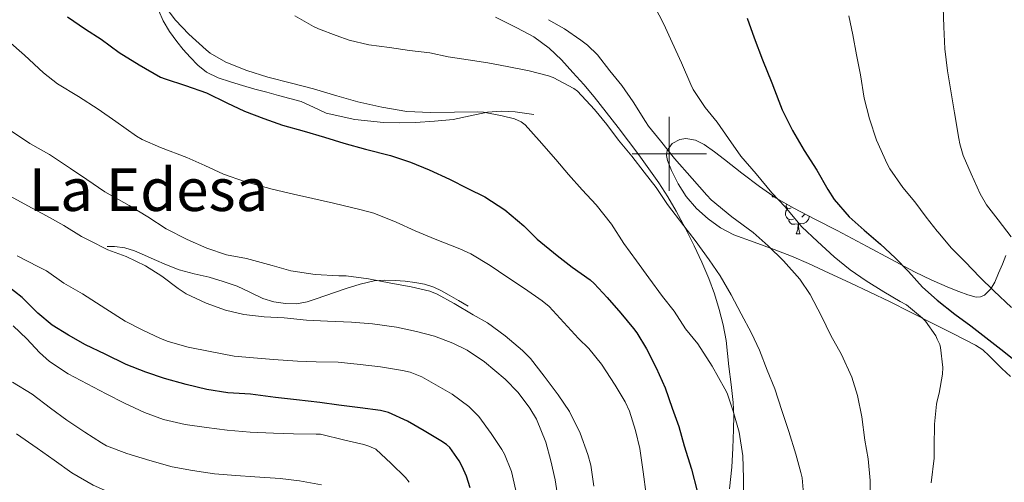
# Model space of a CAD drawing. Units: metres. Extents: x 555536 to 560015, y 4712067 to 4715074.
# Drawn here: x 557325 to 557590, y 4713411 to 4713536 of the extents above; entities that cross this region are included whole.
import ezdxf
from ezdxf.enums import TextEntityAlignment as Align

# ---------------------------------------------------------------- set-up
doc = ezdxf.new("R2010")
doc.units = ezdxf.units.M
doc.header["$MEASUREMENT"] = 0
doc.linetypes.add('TRAZOSX2', pattern=[1.5, 1, -0.5])
for name, color, linetype, lineweight in [('Level 16', 1, 'Continuous', 13), ('Level 35', 92, 'TRAZOSX2', 0), ('Level 36', 19, 'Continuous', 40), ('Level 4', 36, 'Continuous', 30), ('Level 45', 19, 'Continuous', 0), ('Level 5', 36, 'Continuous', 0), ('Level 63', 7, 'Continuous', 0)]:
    doc.layers.add(name, color=color, linetype=linetype, lineweight=lineweight)
doc.styles.add('Arial', font='ARIAL.TTF', dxfattribs={"height": 0.2})

msp = doc.modelspace()

# ---------------------------------------------------------------- linework, layer by layer
at = {"layer": 'Level 16', "color": 1, "linetype": 'Continuous', "lineweight": 13, "ltscale": 0.5}
for points in [[(557463.41, 4713510.59, 544.29), (557460.9, 4713510.96, 544.81), (557458.39, 4713511.33, 545.33), (557454.65, 4713511.54, 546.03), (557450.9, 4713511.26, 546.61), (557446.28, 4713510.29, 547.09), (557441.65, 4713509.31, 547.25), (557436.6, 4713508.8, 547.21), (557431.54, 4713508.46, 547.17), (557427.23, 4713508.37, 547.15), (557422.91, 4713508.46, 547.15), (557415.1, 4713509.24, 547.41), (557407.39, 4713510.99, 547.69), (557404, 4713512.59, 547.65), (557400.63, 4713514.13, 547.58), (557397.6, 4713514.94, 547.6), (557394.58, 4713515.74, 547.68), (557391.37, 4713516.62, 548.02), (557388.16, 4713517.49, 548.35), (557384.86, 4713518.43, 548.45), (557381.57, 4713519.43, 548.49), (557378.28, 4713520.55, 548.52), (557375.14, 4713522.1, 548.49), (557372.78, 4713523.93, 548.39), (557370.71, 4713526.07, 548.24), (557368.85, 4713528.14, 548.06), (557367.09, 4713530.31, 547.89), (557365.14, 4713533.02, 547.72), (557363.43, 4713535.87, 547.55), (557362.25, 4713538.6, 547.4)], [(557516.23, 4713409.58, 547.94), (557516.85, 4713415.46, 547.55), (557517.18, 4713420.53, 547.05), (557517.33, 4713425.62, 546.56), (557517.39, 4713429.26, 546.22), (557517.23, 4713432.91, 545.89), (557516.66, 4713437.75, 545.39), (557516.05, 4713442.58, 544.88), (557515.71, 4713446.11, 544.56), (557515.35, 4713449.63, 544.24), (557514.56, 4713453.83, 543.6), (557513.44, 4713457.97, 542.96), (557512.18, 4713462.18, 542.63), (557510.69, 4713466.34, 542.33), (557508.79, 4713470.79, 541.73), (557506.72, 4713475.17, 541.23), (557504.36, 4713479.87, 540.99), (557501.87, 4713484.51, 540.78), (557499.6, 4713488.42, 540.61), (557497.14, 4713492.21, 540.45), (557491.74, 4713499.7, 540.16), (557486.21, 4713507.09, 539.9), (557483, 4713511.29, 539.81), (557479.73, 4713515.44, 539.73), (557476.91, 4713518.75, 539.55), (557474, 4713521.98, 539.28), (557470.92, 4713525.36, 538.87), (557467.62, 4713528.54, 538.48), (557463.41, 4713531.55, 538.24), (557458.87, 4713534.03, 538), (557453.14, 4713536.86, 537.52)], [(557445.75, 4713458.88, 561.47), (557443.15, 4713460.39, 561.48), (557440.56, 4713461.9, 561.49), (557438.54, 4713463.03, 561.55), (557436.45, 4713464.05, 561.61), (557433.93, 4713464.87, 561.61), (557431.31, 4713465.31, 561.61), (557428.68, 4713465.6, 561.61), (557426.05, 4713465.78, 561.61), (557423.21, 4713465.91, 561.66), (557420.37, 4713465.73, 561.74), (557416.55, 4713464.83, 561.94), (557412.83, 4713463.65, 562.27), (557409.95, 4713462.66, 562.68), (557407.07, 4713461.68, 563.18), (557404.69, 4713460.86, 563.74), (557402.29, 4713460.05, 564.24), (557399.37, 4713459.52, 564.49), (557396.39, 4713459.57, 564.56), (557393.31, 4713460.05, 564.56), (557390.29, 4713460.98, 564.56), (557386.8, 4713462.64, 564.55), (557383.35, 4713464.26, 564.54), (557379.63, 4713465.56, 564.52), (557375.87, 4713466.74, 564.49), (557371.77, 4713467.66, 564.54), (557367.71, 4713468.72, 564.69), (557364.35, 4713470.06, 564.93), (557361.01, 4713471.47, 565.17), (557358.37, 4713472.64, 565.26), (557355.71, 4713473.79, 565.29), (557353.04, 4713474.66, 565.29), (557350.27, 4713474.99, 565.29), (557349.3, 4713474.99, 565.29), (557348.32, 4713474.99, 565.29)]]:
    msp.add_polyline3d(points, dxfattribs=at)
at = {"layer": 'Level 35', "color": 92, "linetype": 'Continuous', "lineweight": 0, "ltscale": 0.5}
for points in [[(557592.12, 4713439.91, 526.71), (557589.7, 4713442.1, 527.02), (557586.35, 4713445.49, 527.36), (557584.61, 4713447.08, 527.5), (557582.67, 4713448.37, 527.66), (557576.74, 4713451.39, 528.22), (557570.77, 4713454.38, 528.85), (557565.09, 4713457.26, 529.53), (557559.41, 4713460.13, 530.29), (557554.1, 4713462.7, 531.03), (557548.77, 4713465.18, 531.97), (557543.18, 4713467.81, 533.36), (557537.6, 4713470.38, 534.83), (557532.98, 4713472.35, 535.89), (557528.29, 4713474.22, 536.85), (557522.88, 4713476.17, 537.65), (557517.44, 4713478.13, 538.27), (557513.84, 4713480.05, 538.71), (557510.47, 4713482.5, 538.91), (557507.32, 4713485.27, 538.74), (557504.53, 4713488.45, 538.53), (557502.37, 4713491.87, 538.43), (557500.61, 4713495.49, 538.33), (557499.5, 4713498.18, 538.26), (557499.25, 4713499.57, 538.19), (557499.41, 4713500.91, 538.05), (557500.74, 4713502.82, 537.58), (557502.8, 4713503.92, 537.04), (557504.46, 4713504.13, 536.71), (557507.04, 4713503.69, 536.22), (557509.38, 4713502.53, 535.76), (557512.17, 4713500.54, 535.22), (557514.91, 4713498.5, 534.7), (557519.58, 4713494.8, 533.5), (557524.31, 4713491.15, 532.49), (557528.86, 4713488.07, 532.15), (557533.63, 4713485.31, 531.89)], [(557533.63, 4713485.31, 531.89), (557539.48, 4713482.32, 531.49), (557545.3, 4713479.33, 530.99), (557549.33, 4713477.14, 530.28), (557553.36, 4713474.96, 529.45), (557559.76, 4713471.54, 528.42), (557566.21, 4713468.14, 527.52), (557570.88, 4713465.93, 527.18), (557575.63, 4713463.86, 526.91), (557578.12, 4713462.86, 526.64), (557580.61, 4713461.97, 526.19), (557582.83, 4713461.34, 525.55), (557583.95, 4713461.37, 525.15), (557585.04, 4713461.86, 524.73), (557586.78, 4713463.54, 523.79), (557587.81, 4713465.33, 522.73), (557588.87, 4713467.76, 520.72), (557589.92, 4713470.22, 518.85), (557590.81, 4713472.58, 518.08)]]:
    msp.add_polyline3d(points, dxfattribs=at)
at = {"layer": 'Level 36', "color": 92, "linetype": 'Continuous', "lineweight": 0}
for points in [[(557527.74, 4713488.42, 0.01), (557527.87, 4713488.74, 0.01)], [(557527.74, 4713488.42, 0.01), (557528.35, 4713488.42, 0.01)], [(557533.5, 4713482.36, 0.01), (557533.08, 4713482.2, 0.01), (557532.49, 4713482.26, 0.01), (557532.02, 4713482.47, 0.01), (557531.59, 4713482.9, 0.01), (557531.38, 4713483.48, 0.01), (557531.38, 4713483.9, 0.01), (557531.43, 4713484.49, 0.01), (557531.86, 4713485.18, 0.01)], [(557532.92, 4713485.44, 0.01), (557532.39, 4713485.18, 0.01), (557531.86, 4713485.23, 0.01), (557531.59, 4713485.6, 0.01), (557531.54, 4713486.03, 0.01), (557531.67, 4713486.45, 0.01)], [(557534.76, 4713481.07, 0.01), (557533.87, 4713480.98, 0.01), (557533.03, 4713480.98, 0.01), (557532.6, 4713481.41, 0.01), (557532.28, 4713481.89, 0.01), (557532.28, 4713482.2, 0.01)], [(557537.78, 4713483.19, 0.01), (557537.74, 4713482.95, 0.01), (557537.53, 4713482.31, 0.01), (557536.95, 4713481.57, 0.01), (557536.15, 4713481.09, 0.01), (557535.3, 4713481.2, 0.01), (557534.87, 4713481.07, 0.01)], [(557536.62, 4713483.78, 0.01), (557536.26, 4713483.37, 0.01), (557535.78, 4713482.95, 0.01)], [(557534.22, 4713478.38, 0.01), (557534.65, 4713479.54, 0.01), (557534.76, 4713481.07, 0.01), (557534.87, 4713481.07, 0.01), (557534.91, 4713480.48, 0.01), (557534.94, 4713479.8, 0.01), (557535.01, 4713479.18, 0.01), (557535.13, 4713478.78, 0.01), (557535.34, 4713478.38, 0.01)], [(557534.22, 4713478.38, 0.01), (557535.34, 4713478.38, 0.01)]]:
    msp.add_polyline3d(points, dxfattribs=at)
at = {"layer": 'Level 4', "color": 36, "linetype": 'Continuous', "lineweight": 30}
for points in [[(557337.56, 4713537.02, 550.01), (557342.48, 4713533.7, 550.01), (557346.7, 4713530.94, 550.01), (557351.52, 4713527.34, 550.01), (557356.92, 4713524, 550.01), (557362.7, 4713520.75, 550.01), (557363.98, 4713520.22, 550.01), (557369.4, 4713518.45, 550.01), (557375.07, 4713516.5, 550.01), (557380.59, 4713513.78, 550.01), (557385.34, 4713511.52, 550.01), (557390.57, 4713509.55, 550.01), (557395.61, 4713507.74, 550.01), (557401.48, 4713506.14, 550.01), (557406.95, 4713504.48, 550.01), (557412.2, 4713502.88, 550.01), (557418.01, 4713501.28, 550.01), (557424.78, 4713499.57, 550.01), (557430.17, 4713497.76, 550.01), (557435.23, 4713495.73, 550.01), (557440.67, 4713493.18, 550.01), (557445.64, 4713490.62, 550.01), (557450.25, 4713488.38, 550.01), (557455.58, 4713484.88, 550.01), (557460.73, 4713480.54, 550.01), (557464.33, 4713476.96, 550.01), (557469.74, 4713472.61, 550.01), (557473.83, 4713469.42, 550.01), (557478.62, 4713465.97, 550.01), (557479.71, 4713465.05, 550.01), (557483.23, 4713461.26, 550.01), (557486.92, 4713457.04, 550.01), (557490.33, 4713452.83, 550.01), (557491.24, 4713451.68, 550.01), (557493.83, 4713447.36, 550.01), (557496.49, 4713442.24, 550.01), (557498.86, 4713436.8, 550.01), (557500.82, 4713431.37, 550.01), (557502.54, 4713426.45, 550.01), (557504.04, 4713421.18, 550.01), (557506.02, 4713414.85, 550.01), (557507.48, 4713408.97, 550.01)], [(557520.99, 4713536.6, 525.01), (557522.91, 4713531.32, 525.01), (557525.18, 4713525.41, 525.01), (557527.66, 4713519.19, 525.01), (557529.6, 4713514.2, 525.01), (557530.42, 4713511.88, 525.01), (557533.23, 4713506.28, 525.01), (557536.4, 4713500.92, 525.01), (557539.78, 4713495.56, 525.01), (557542.8, 4713490.34, 525.01), (557544.5, 4713487.7, 525.01), (557548.5, 4713483.01, 525.01), (557552.59, 4713479.41, 525.01), (557557.01, 4713475.6, 525.01), (557560.94, 4713471.92, 525.01), (557564.51, 4713468.28, 525.01), (557568.29, 4713464.04, 525.01), (557572.29, 4713460.5, 525.01), (557577.07, 4713456.77, 525.01), (557581.41, 4713453.59, 525.01), (557585.46, 4713450.42, 525.01), (557589.49, 4713447.28, 525.01), (557593.86, 4713443.8, 525.01)], [(557446.3, 4713409.86, 575.01), (557445.31, 4713412.98, 575.01), (557444.1, 4713415.58, 575.01), (557443.3, 4713417.13, 575.01), (557440.8, 4713420.7, 575.01), (557439.87, 4713421.53, 575.01), (557438.35, 4713422.57, 575.01), (557433.86, 4713425.26, 575.01), (557429.34, 4713427.83, 575.01), (557424.21, 4713430.23, 575.01), (557422.1, 4713430.74, 575.01), (557416.58, 4713431.48, 575.01), (557410.82, 4713432.18, 575.01), (557405.7, 4713432.86, 575.01), (557399.41, 4713433.58, 575.01), (557393.73, 4713434.26, 575.01), (557386.98, 4713435.13, 575.01), (557380.86, 4713435.46, 575.01), (557375.17, 4713436.39, 575.01), (557369.66, 4713437.74, 575.01), (557363.79, 4713439.4, 575.01), (557358.74, 4713441.11, 575.01), (557353.39, 4713443.1, 575.01), (557347.73, 4713445.93, 575.01), (557342.5, 4713448.49, 575.01), (557337.84, 4713451.02, 575.01), (557333.47, 4713453.8, 575.01), (557329.58, 4713457, 575.01), (557325.34, 4713461.26, 575.01), (557321.2, 4713464.44, 575.01)]]:
    msp.add_polyline3d(points, dxfattribs=at)
at = {"layer": 'Level 5', "color": 36, "linetype": 'Continuous', "lineweight": 0}
for points in [[(557573.36, 4713559.73, 515.01), (557573.02, 4713553.73, 515.01), (557572.78, 4713551.75, 515.01), (557572.99, 4713546.15, 515.01), (557573.94, 4713539.51, 515.01), (557574.11, 4713534.29, 515.01), (557574.4, 4713528.32, 515.01), (557575.09, 4713522.44, 515.01), (557575.97, 4713517.04, 515.01), (557576.99, 4713511.12, 515.01), (557578.18, 4713504.13, 515.01), (557578.38, 4713502.69, 515.01), (557579.28, 4713499.57, 515.01), (557581.46, 4713494.63, 515.01), (557583.9, 4713489.24, 515.01), (557585.63, 4713486.26, 515.01), (557588.72, 4713482.21, 515.01), (557592.24, 4713477.6, 515.01)], [(557380.3, 4713524.72, 545.01), (557376.11, 4713527.18, 545.01), (557375.02, 4713528.05, 545.01), (557370.3, 4713532.32, 545.01), (557366.73, 4713536.11, 545.01), (557363.6, 4713540.26, 545.01)], [(557496.05, 4713539.85, 530.01), (557498.5, 4713535.01, 530.01), (557500.78, 4713530.05, 530.01), (557503.26, 4713524.55, 530.01), (557505.84, 4713518.71, 530.01), (557506.43, 4713517.38, 530.01), (557509.68, 4713512.52, 530.01), (557512.88, 4713508.58, 530.01), (557515.98, 4713504.18, 530.01), (557519.33, 4713499.4, 530.01), (557523.42, 4713494.6, 530.01), (557527.65, 4713489.51, 530.01), (557531.28, 4713485.7, 530.01), (557534.8, 4713481.49, 530.01), (557535.81, 4713480.26, 530.01), (557540.03, 4713476.33, 530.01), (557544.5, 4713472.21, 530.01), (557548.82, 4713468.69, 530.01), (557553.17, 4713465.73, 530.01), (557557.9, 4713462.72, 530.01), (557562.35, 4713460.12, 530.01), (557564.02, 4713459.24, 530.01), (557568.29, 4713455.67, 530.01), (557569.15, 4713454.84, 530.01), (557571.89, 4713450.87, 530.01), (557572.29, 4713450, 530.01), (557572.99, 4713448.52, 530.01), (557573.22, 4713447.73, 530.01), (557573.78, 4713442.32, 530.01), (557573.7, 4713440.52, 530.01), (557572.8, 4713435.41, 530.01), (557572.29, 4713433.3, 530.01), (557572.08, 4713432.4, 530.01), (557571.6, 4713427.01, 530.01), (557571.49, 4713420.93, 530.01), (557571.49, 4713417.86, 530.01), (557570.64, 4713411.16, 530.01)], [(557398.91, 4713537.28, 540.01), (557403.96, 4713534.4, 540.01), (557405.29, 4713533.76, 540.01), (557410.14, 4713531.98, 540.01), (557413.63, 4713530.69, 540.01), (557418.88, 4713529.47, 540.01), (557424.48, 4713528.67, 540.01), (557429.9, 4713527.87, 540.01), (557435.36, 4713527.28, 540.01), (557440.3, 4713526.18, 540.01), (557445.69, 4713525.39, 540.01), (557451.04, 4713524.54, 540.01), (557456.22, 4713523.55, 540.01), (557462.16, 4713522.43, 540.01), (557467.36, 4713521.05, 540.01), (557468.67, 4713520.59, 540.01), (557474.23, 4713517.63, 540.01), (557475.23, 4713516.91, 540.01), (557479.85, 4713511.97, 540.01), (557483.15, 4713507.97, 540.01), (557486.27, 4713503.73, 540.01), (557489.85, 4713499.41, 540.01), (557493.18, 4713495.02, 540.01), (557496.46, 4713490.91, 540.01), (557499.56, 4713486.35, 540.01), (557503.9, 4713480.57, 540.01), (557506.99, 4713476.64, 540.01), (557510.78, 4713471.37, 540.01), (557513.77, 4713467.09, 540.01), (557516.68, 4713461.97, 540.01), (557519.42, 4713456.8, 540.01), (557522.17, 4713451.57, 540.01), (557524.38, 4713447.05, 540.01), (557526.42, 4713441.6, 540.01), (557528.5, 4713436.59, 540.01), (557530.33, 4713430.72, 540.01), (557532.3, 4713425.05, 540.01), (557534.17, 4713418.96, 540.01), (557535.5, 4713414, 540.01), (557535.83, 4713412.56, 540.01), (557536.33, 4713407.12, 540.01)], [(557548.42, 4713537.3, 520.01), (557549.52, 4713532.1, 520.01), (557550.5, 4713526.72, 520.01), (557551.57, 4713521.32, 520.01), (557552.62, 4713515.03, 520.01), (557554.05, 4713509.49, 520.01), (557555.94, 4713503.7, 520.01), (557558.83, 4713497.35, 520.01), (557559.49, 4713496, 520.01), (557563.01, 4713490.93, 520.01), (557566.3, 4713487.06, 520.01), (557569.34, 4713482.92, 520.01), (557572.29, 4713479.12, 520.01)], [(557467.39, 4713536.22, 535.01), (557471.76, 4713533.74, 535.01), (557476.12, 4713530.7, 535.01), (557477.92, 4713529.37, 535.01), (557480.65, 4713526.75, 535.01), (557483.95, 4713522.41, 535.01), (557487.16, 4713518.45, 535.01), (557490.23, 4713514.03, 535.01), (557493.56, 4713508.78, 535.01), (557494.39, 4713507.45, 535.01), (557497.63, 4713503.5, 535.01), (557501.43, 4713498.77, 535.01), (557506.14, 4713493.36, 535.01), (557510.12, 4713488.85, 535.01), (557511.26, 4713487.63, 535.01), (557516.86, 4713482.99, 535.01), (557522.6, 4713478.73, 535.01), (557526.67, 4713475.21, 535.01), (557530.83, 4713471.09, 535.01), (557535.21, 4713466.14, 535.01), (557538.06, 4713462.03, 535.01), (557541.11, 4713456.22, 535.01), (557543.63, 4713450.93, 535.01), (557546.46, 4713445.85, 535.01), (557549.27, 4713439.72, 535.01), (557550.81, 4713434.73, 535.01), (557551.98, 4713429.04, 535.01), (557552.79, 4713422.75, 535.01), (557553.66, 4713417.66, 535.01), (557554.23, 4713411.84, 535.01), (557554.14, 4713406.28, 535.01)], [(557321.61, 4713530.51, 555.01), (557326, 4713526.61, 555.01), (557331.11, 4713521.9, 555.01), (557334.94, 4713518.9, 555.01), (557340.6, 4713515.49, 555.01), (557345.83, 4713512.06, 555.01), (557350.62, 4713508.74, 555.01), (557356.22, 4713504.8, 555.01), (557357.72, 4713503.89, 555.01), (557362.67, 4713501.73, 555.01), (557369.79, 4713499.01, 555.01), (557374.67, 4713496.9, 555.01), (557379.72, 4713494.56, 555.01), (557385.4, 4713492.5, 555.01), (557392.87, 4713490.48, 555.01), (557398.55, 4713489.15, 555.01), (557403.82, 4713487.98, 555.01), (557409.34, 4713486.69, 555.01), (557416.51, 4713484.94, 555.01), (557420.28, 4713483.95, 555.01), (557426.33, 4713481.52, 555.01), (557431.45, 4713479.18, 555.01), (557436.84, 4713477.01, 555.01), (557443.43, 4713474.34, 555.01), (557446.44, 4713473.01, 555.01), (557451.64, 4713469.89, 555.01), (557456.2, 4713466.83, 555.01), (557460.92, 4713463.65, 555.01), (557465.67, 4713460.35, 555.01), (557467.59, 4713458.8, 555.01), (557471.53, 4713454.48, 555.01), (557475.5, 4713450.14, 555.01), (557478.3, 4713447.45, 555.01), (557481.72, 4713443.23, 555.01), (557485.38, 4713437.57, 555.01), (557488.09, 4713433.07, 555.01), (557489.29, 4713430.53, 555.01), (557490.87, 4713425.33, 555.01), (557492.09, 4713420.45, 555.01), (557492.97, 4713414.17, 555.01), (557493.74, 4713408.08, 555.01)], [(557520.01, 4713407.25, 545.01), (557520.07, 4713412.49, 545.01), (557519.82, 4713418.51, 545.01), (557518.87, 4713424.85, 545.01), (557517.27, 4713430.56, 545.01), (557515.58, 4713435.37, 545.01), (557514.98, 4713436.53, 545.01), (557511.54, 4713442.72, 545.01), (557507.69, 4713448.72, 545.01), (557504.39, 4713452.81, 545.01), (557501.35, 4713457.53, 545.01), (557498.15, 4713461.49, 545.01), (557494.51, 4713466.53, 545.01), (557491.19, 4713471.09, 545.01), (557487.74, 4713475.79, 545.01), (557484.43, 4713481.02, 545.01), (557480.27, 4713486.25, 545.01), (557476.51, 4713490.33, 545.01), (557472.83, 4713494.4, 545.01), (557469.35, 4713498.46, 545.01), (557464.89, 4713503.57, 545.01), (557461.13, 4713507.82, 545.01), (557460.06, 4713508.62, 545.01), (557458.25, 4713509.44, 545.01), (557454.94, 4713510.3, 545.01), (557449.87, 4713511.28, 545.01), (557448.25, 4713511.38, 545.01), (557442.06, 4713511.22, 545.01), (557435.53, 4713511.17, 545.01), (557429.16, 4713511.47, 545.01), (557422.41, 4713512.62, 545.01), (557415.99, 4713514.02, 545.01), (557410.31, 4713515.65, 545.01), (557403.99, 4713517.55, 545.01), (557398.07, 4713519.09, 545.01), (557391.66, 4713520.72, 545.01), (557385.95, 4713522.48, 545.01), (557380.3, 4713524.72, 545.01)], [(557322.49, 4713506.1, 560.01), (557327.39, 4713502.77, 560.01), (557332.7, 4713499.82, 560.01), (557338.38, 4713496.02, 560.01), (557342.81, 4713493.12, 560.01), (557347.64, 4713489.79, 560.01), (557354.23, 4713486.06, 560.01), (557359.29, 4713483.01, 560.01), (557364.25, 4713479.78, 560.01), (557369.87, 4713476.93, 560.01), (557375.19, 4713474.51, 560.01), (557380.51, 4713472.77, 560.01), (557385.88, 4713471.78, 560.01), (557392.79, 4713469.87, 560.01), (557397.88, 4713468.46, 560.01), (557404.43, 4713467.41, 560.01), (557410.78, 4713467.09, 560.01), (557412.79, 4713467.1, 560.01), (557418.84, 4713466.3, 560.01), (557424.81, 4713465.14, 560.01), (557430.3, 4713464.13, 560.01), (557435.4, 4713462.9, 560.01), (557437.34, 4713462.14, 560.01), (557441.93, 4713459.58, 560.01), (557447.08, 4713456.53, 560.01), (557450.94, 4713454.38, 560.01), (557455.75, 4713450.85, 560.01), (557460.41, 4713446.91, 560.01), (557462.57, 4713444.78, 560.01), (557466.26, 4713439.97, 560.01), (557470.04, 4713434.97, 560.01), (557473.05, 4713430.45, 560.01), (557475.98, 4713424.61, 560.01), (557478.02, 4713418.85, 560.01), (557478.86, 4713415.93, 560.01), (557479.67, 4713410.32, 560.01)], [(557320.17, 4713489.68, 565.01), (557326.87, 4713485.97, 565.01), (557331.91, 4713483.25, 565.01), (557336.63, 4713480.66, 565.01), (557341.37, 4713477.74, 565.01), (557343.53, 4713476.59, 565.01), (557348.51, 4713474.13, 565.01), (557353.43, 4713472.32, 565.01), (557358.62, 4713469.76, 565.01), (557363.07, 4713467.01, 565.01), (557367.45, 4713463.7, 565.01), (557369.58, 4713462.21, 565.01), (557375, 4713459.68, 565.01), (557380.2, 4713457.79, 565.01), (557385.19, 4713456.66, 565.01), (557390.71, 4713455.98, 565.01), (557396.06, 4713455.73, 565.01), (557402.06, 4713455.12, 565.01), (557407.8, 4713454.85, 565.01), (557414.28, 4713454.59, 565.01), (557419.87, 4713454.1, 565.01), (557426.41, 4713453.2, 565.01), (557431.82, 4713452.06, 565.01), (557436.63, 4713450.83, 565.01), (557441.63, 4713448.88, 565.01), (557445.43, 4713447.01, 565.01), (557450.15, 4713443.86, 565.01), (557455.7, 4713439.18, 565.01), (557459.21, 4713435.57, 565.01), (557462.38, 4713431.38, 565.01), (557464.18, 4713428.42, 565.01), (557466.71, 4713422.21, 565.01), (557468.02, 4713417.13, 565.01), (557469.24, 4713412.03, 565.01), (557470.15, 4713405.53, 565.01)], [(557572.29, 4713479.12, 520.01), (557572.53, 4713478.82, 520.01), (557576.08, 4713474.64, 520.01), (557579.87, 4713470.82, 520.01), (557583.79, 4713466.72, 520.01), (557587.57, 4713463.03, 520.01), (557592.35, 4713458.5, 520.01)], [(557323.98, 4713472.51, 570.01), (557329.79, 4713469.47, 570.01), (557331.93, 4713468.4, 570.01), (557336.63, 4713465.1, 570.01), (557341.64, 4713462.24, 570.01), (557347.98, 4713458.21, 570.01), (557353.16, 4713454.82, 570.01), (557357.91, 4713452.4, 570.01), (557362.68, 4713450.19, 570.01), (557364.75, 4713449.38, 570.01)], [(557429.81, 4713411.34, 580.01), (557428.77, 4713412.63, 580.01), (557424.96, 4713416.44, 580.01), (557420.83, 4713420.3, 580.01), (557418.96, 4713421.13, 580.01), (557417.55, 4713421.54, 580.01), (557412.46, 4713422.73, 580.01), (557405.9, 4713424.31, 580.01), (557404.67, 4713424.38, 580.01), (557398.62, 4713424.39, 580.01), (557393.2, 4713424.63, 580.01), (557386.88, 4713424.89, 580.01), (557380.66, 4713425.45, 580.01), (557375.14, 4713426.17, 580.01), (557369.39, 4713426.94, 580.01), (557363.47, 4713428.34, 580.01), (557358.38, 4713430.18, 580.01), (557352.96, 4713432.66, 580.01), (557348.05, 4713435.18, 580.01), (557342.9, 4713437.93, 580.01), (557337.82, 4713440.6, 580.01), (557332.75, 4713443.99, 580.01), (557330.05, 4713446.39, 580.01), (557326.59, 4713450.09, 580.01), (557322.96, 4713453.59, 580.01)], [(557364.75, 4713449.38, 570.01), (557370.12, 4713447.84, 570.01), (557376.14, 4713446.67, 570.01), (557382.55, 4713445.39, 570.01), (557387.82, 4713444.96, 570.01), (557393.19, 4713444.51, 570.01), (557399.67, 4713444.02, 570.01), (557404.74, 4713443.82, 570.01), (557410.63, 4713443.76, 570.01), (557416.54, 4713443.14, 570.01), (557422.09, 4713442.51, 570.01), (557427.98, 4713441.52, 570.01), (557430.07, 4713441.06, 570.01), (557433.21, 4713439.78, 570.01), (557438.25, 4713436.94, 570.01), (557441.42, 4713435.14, 570.01), (557445.9, 4713431.79, 570.01), (557448.62, 4713429.07, 570.01), (557451.93, 4713424.56, 570.01), (557454.84, 4713420.19, 570.01), (557455.56, 4713418.94, 570.01), (557457.38, 4713414.3, 570.01), (557458.55, 4713409.1, 570.01)], [(557406.14, 4713410.62, 585.01), (557400.21, 4713411.78, 585.01), (557395.01, 4713412.36, 585.01), (557388.19, 4713412.82, 585.01), (557383.04, 4713413.18, 585.01), (557377.31, 4713413.64, 585.01), (557371.36, 4713414.55, 585.01), (557365.87, 4713415.48, 585.01), (557359.82, 4713417.26, 585.01), (557353.57, 4713419.11, 585.01), (557348.16, 4713421.19, 585.01), (557346.74, 4713421.96, 585.01), (557342.29, 4713424.86, 585.01), (557337.42, 4713428.1, 585.01), (557332.98, 4713431.4, 585.01), (557328.1, 4713435.14, 585.01), (557322.75, 4713438.38, 585.01)], [(557387.63, 4713400.17, 590.01), (557385.49, 4713400.2, 590.01), (557378.19, 4713400.55, 590.01), (557372.11, 4713401.06, 590.01), (557366.14, 4713402.25, 590.01), (557360.93, 4713403.7, 590.01), (557355.14, 4713405.85, 590.01), (557349.18, 4713408.46, 590.01), (557344.5, 4713410.6, 590.01), (557338.78, 4713413.9, 590.01), (557334, 4713417.3, 590.01), (557329.39, 4713420.58, 590.01), (557323.84, 4713424.41, 590.01)]]:
    msp.add_polyline3d(points, dxfattribs=at)
at = {"layer": 'Level 63', "linetype": 'Continuous', "lineweight": 0}
for points in [[(557500, 4713490, 0.01), (557500, 4713510, 0.01)], [(557490, 4713500, 0.01), (557510, 4713500, 0.01)]]:
    msp.add_polyline3d(points, dxfattribs=at)

# ---------------------------------------------------------------- texts
at = {"layer": 'Level 45', "color": 19, "linetype": 'Continuous', "lineweight": 0, "style": 'Arial'}
msp.add_text('La Edesa', height=11.5, dxfattribs=at).set_placement((557359.46, 4713490.33, 560.37), align=Align.MIDDLE_CENTER)

doc.saveas('drawing.dxf')
